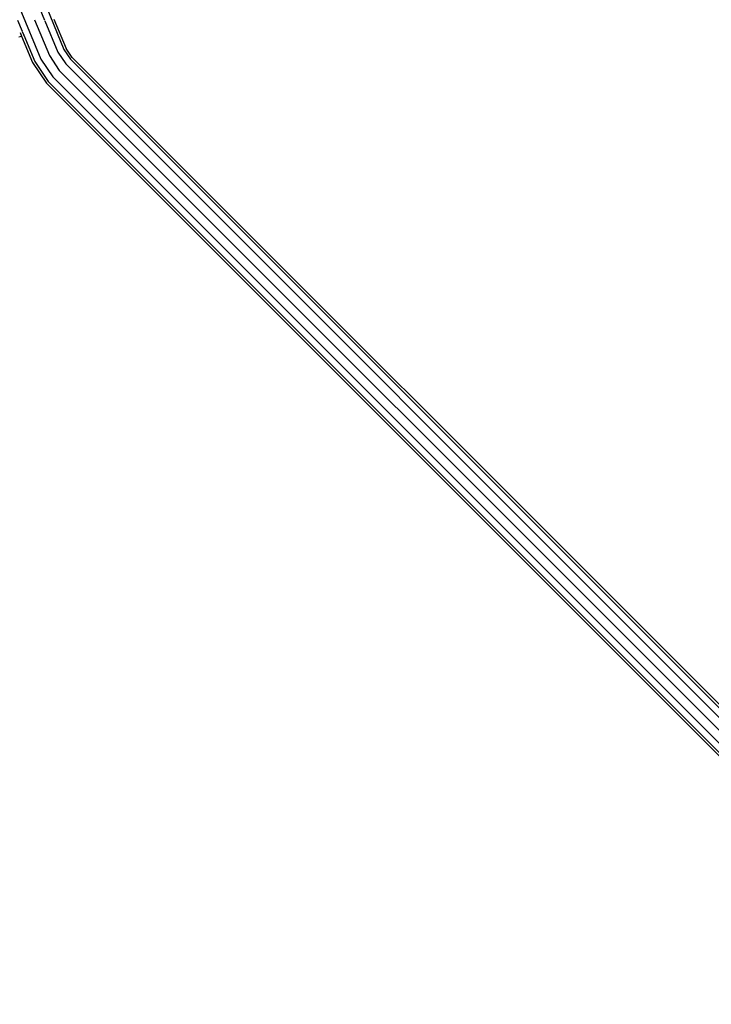
# Model space of a CAD drawing. Extents: x -9019 to 9019, y -6560 to 6560.
# Drawn here: x 4914 to 5218, y 1737 to 2169 of the extents above; entities that cross this region are included whole.
import ezdxf

# ---------------------------------------------------------------- set-up
doc = ezdxf.new("R2010")
doc.units = 0
doc.layers.get('0').update_dxf_attribs({"linetype": 'CONTINUOUS'})

# ---------------------------------------------------------------- blocks, each defined once
blk = doc.blocks.new('005609')
for p, q in [((4920.16, 2180.5), (4925.1, 2168.56)), ((4914.33, 2173.65), (4923.51, 2151.5)), ((4926.05, 2173.92), (4933.61, 2155.68)), ((4913.26, 2168.58), (4915.27, 2163.74)), ((4920.7, 2168.73), (4927.21, 2153.03)), ((4925.2, 2168.32), (4930.9, 2154.56)), ((4929.24, 2169.03), (4934.6, 2156.09)), ((4915.35, 2163.56), (4916.02, 2161.93)), ((4913.81, 2161.19), (4915, 2161.59)), ((4914.37, 2163.11), (4915, 2161.59)), ((4915, 2161.59), (4919.82, 2149.97)), ((4915.82, 2161.86), (4916.02, 2161.93)), ((4916.02, 2161.93), (4920.81, 2150.38)), ((4933.61, 2155.68), (4936.44, 2151.44)), ((4937.2, 2152.2), (4934.6, 2156.09)), ((4923.51, 2151.5), (4928.71, 2143.71)), ((4927.21, 2153.03), (4931.54, 2146.54)), ((4930.9, 2154.56), (4934.37, 2149.37)), ((4936.44, 2151.44), (5340.37, 1747.51)), ((4937.2, 2152.2), (5341.13, 1748.27)), ((4919.82, 2149.97), (4925.89, 2140.88)), ((4920.81, 2150.38), (4926.64, 2141.64)), ((4931.54, 2146.54), (5335.47, 1742.61)), ((4934.37, 2149.37), (5338.3, 1745.44)), ((4928.71, 2143.71), (5332.64, 1739.78)), ((4925.89, 2140.88), (5329.81, 1736.95)), ((4926.64, 2141.64), (5330.57, 1737.71))]:
    blk.add_line(p, q)

msp = doc.modelspace()

# ---------------------------------------------------------------- block references
at = {"ltscale": 100}
msp.add_blockref('005609', (0, 0), dxfattribs=at)

doc.saveas('drawing.dxf')
